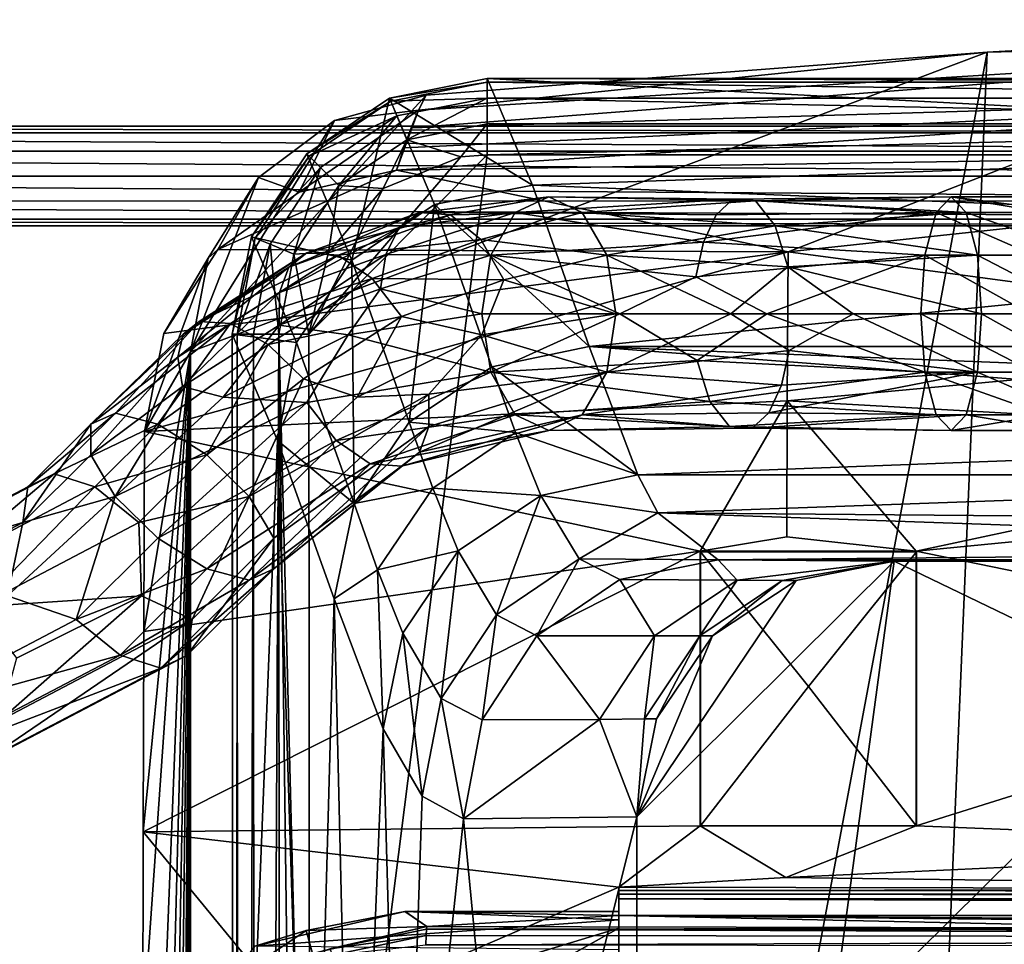
# Model space of a CAD drawing. Units: inches. Extents: x -393 to 400, y -735 to 0.
# Drawn here: x -213 to -136, y -83 to -10 of the extents above; entities that cross this region are included whole.
import ezdxf

# ---------------------------------------------------------------- set-up
doc = ezdxf.new("R2010")
doc.units = ezdxf.units.IN
doc.header["$MEASUREMENT"] = 0
for name, color, linetype in [('253', 7, 'Continuous'), ('30', 7, 'Continuous'), ('31', 7, 'Continuous'), ('32', 7, 'Continuous')]:
    doc.layers.add(name, color=color, linetype=linetype)

msp = doc.modelspace()

# ---------------------------------------------------------------- linework, layer by layer
at = {"layer": '253', "color": 253}
for points in [[(-179.575, -25.685, 68.711), (-171.882, -24.277, 60.291), (-181.99, -25.499, 65.324)], [(-171.882, -24.277, 60.291), (-174.502, -25.501, 56.548), (-181.99, -25.499, 65.324)], [(-169.261, -25.501, 64.033), (-171.882, -24.277, 60.291), (-179.575, -25.685, 68.711)], [(-174.502, -25.501, 56.548), (-171.882, -24.277, 60.291), (-157.497, -24.46, 49.9)], [(-158.781, -25.677, 47.142), (-174.502, -25.501, 56.548), (-157.497, -24.46, 49.9)], [(-157.497, -24.46, 49.9), (-171.882, -24.277, 60.291), (-155.725, -24.592, 53.705)], [(-171.882, -24.277, 60.291), (-169.261, -25.501, 64.033), (-155.725, -24.592, 53.705)], [(-155.725, -24.592, 53.705), (-169.261, -25.501, 64.033), (-154.186, -26.546, 57.012)], [(-158.781, -25.677, 47.142), (-157.497, -24.46, 49.9), (-141.588, -25.501, 41.2)], [(-141.588, -25.501, 41.2), (-157.497, -24.46, 49.9), (-140.406, -24.277, 45.613)], [(-140.406, -24.277, 45.613), (-157.497, -24.46, 49.9), (-155.725, -24.592, 53.705)], [(-140.406, -24.277, 45.613), (-155.725, -24.592, 53.705), (-139.223, -25.501, 50.026)], [(-139.223, -25.501, 50.026), (-155.725, -24.592, 53.705), (-154.186, -26.546, 57.012)], [(-133.063, -25.501, 38.915), (-141.588, -25.501, 41.2), (-140.406, -24.277, 45.613)], [(-133.063, -25.501, 38.915), (-140.406, -24.277, 45.613), (-131.88, -24.277, 43.329)], [(-131.88, -24.277, 43.329), (-140.406, -24.277, 45.613), (-130.698, -25.501, 47.742)], [(-130.698, -25.501, 47.742), (-140.406, -24.277, 45.613), (-139.223, -25.501, 50.026)], [(-190.806, -28.66, 71.497), (-181.99, -25.499, 65.324), (-192.219, -29.763, 68.709)], [(-181.99, -25.499, 65.324), (-183.58, -26.665, 62.66), (-192.219, -29.763, 68.709)], [(-179.575, -25.685, 68.711), (-181.99, -25.499, 65.324), (-190.806, -28.66, 71.497)], [(-190.806, -28.66, 71.497), (-188.362, -28.836, 74.864), (-179.575, -25.685, 68.711)], [(-179.575, -25.685, 68.711), (-188.362, -28.836, 74.864), (-177.207, -27.621, 71.442)], [(-183.58, -26.665, 62.66), (-174.502, -25.501, 56.548), (-184.633, -28.776, 60.447)], [(-184.633, -28.776, 60.447), (-174.502, -25.501, 56.548), (-176.421, -28.846, 53.808)], [(-181.99, -25.499, 65.324), (-174.502, -25.501, 56.548), (-183.58, -26.665, 62.66)], [(-179.575, -25.685, 68.711), (-177.207, -27.621, 71.442), (-169.261, -25.501, 64.033)], [(-169.261, -25.501, 64.033), (-177.207, -27.621, 71.442), (-167.343, -28.846, 66.773)], [(-159.78, -27.825, 44.996), (-176.421, -28.846, 53.808), (-174.502, -25.501, 56.548)], [(-159.78, -27.825, 44.996), (-174.502, -25.501, 56.548), (-158.781, -25.677, 47.142)], [(-169.261, -25.501, 64.033), (-167.343, -28.846, 66.773), (-154.186, -26.546, 57.012)], [(-158.781, -25.677, 47.142), (-141.588, -25.501, 41.2), (-159.78, -27.825, 44.996)], [(-159.78, -27.825, 44.996), (-141.588, -25.501, 41.2), (-142.454, -28.846, 37.969)], [(-139.223, -25.501, 50.026), (-154.186, -26.546, 57.012), (-138.357, -28.846, 53.257)], [(-133.928, -28.846, 35.685), (-142.454, -28.846, 37.969), (-141.588, -25.501, 41.2)], [(-133.928, -28.846, 35.685), (-141.588, -25.501, 41.2), (-133.063, -25.501, 38.915)], [(-130.698, -25.501, 47.742), (-139.223, -25.501, 50.026), (-129.832, -28.846, 50.972)], [(-129.832, -28.846, 50.972), (-139.223, -25.501, 50.026), (-138.357, -28.846, 53.257)], [(-192.219, -29.763, 68.709), (-183.58, -26.665, 62.66), (-192.95, -31.759, 66.271)], [(-183.58, -26.665, 62.66), (-184.633, -28.776, 60.447), (-192.95, -31.759, 66.271)], [(-154.186, -26.546, 57.012), (-167.343, -28.846, 66.773), (-153.195, -29.757, 59.139)], [(-138.357, -28.846, 53.257), (-154.186, -26.546, 57.012), (-153.195, -29.757, 59.139)], [(-188.362, -28.836, 74.864), (-185.7, -30.667, 77.389), (-177.207, -27.621, 71.442)], [(-177.207, -27.621, 71.442), (-185.7, -30.667, 77.389), (-175.388, -30.757, 72.984)], [(-167.343, -28.846, 66.773), (-177.207, -27.621, 71.442), (-175.388, -30.757, 72.984)], [(-160.39, -30.536, 43.687), (-176.421, -28.846, 53.808), (-159.78, -27.825, 44.996)], [(-159.78, -27.825, 44.996), (-142.454, -28.846, 37.969), (-160.39, -30.536, 43.687)], [(-200.489, -35.014, 74.5), (-199.246, -34.018, 77.407), (-190.806, -28.66, 71.497)], [(-190.806, -28.66, 71.497), (-192.219, -29.763, 68.709), (-200.489, -35.014, 74.5)], [(-190.806, -28.66, 71.497), (-199.246, -34.018, 77.407), (-188.362, -28.836, 74.864)], [(-199.246, -34.018, 77.407), (-196.775, -34.177, 80.755), (-188.362, -28.836, 74.864)], [(-188.362, -28.836, 74.864), (-196.775, -34.177, 80.755), (-185.7, -30.667, 77.389)], [(-184.633, -28.776, 60.447), (-185.056, -31.462, 58.941), (-192.964, -34.298, 64.478)], [(-184.633, -28.776, 60.447), (-192.964, -34.298, 64.478), (-192.95, -31.759, 66.271)], [(-184.633, -28.776, 60.447), (-176.421, -28.846, 53.808), (-185.056, -31.462, 58.941)], [(-185.056, -31.462, 58.941), (-176.421, -28.846, 53.808), (-177.123, -33.414, 52.806)], [(-177.123, -33.414, 52.806), (-176.421, -28.846, 53.808), (-166.321, -33.414, 46.143)], [(-166.321, -33.414, 46.143), (-176.421, -28.846, 53.808), (-160.39, -30.536, 43.687)], [(-167.343, -28.846, 66.773), (-175.388, -30.757, 72.984), (-166.641, -33.414, 67.775)], [(-157.647, -33.414, 62.228), (-153.195, -29.757, 59.139), (-167.343, -28.846, 66.773)], [(-157.647, -33.414, 62.228), (-167.343, -28.846, 66.773), (-166.641, -33.414, 67.775)], [(-154.818, -33.414, 40.779), (-160.39, -30.536, 43.687), (-142.454, -28.846, 37.969)], [(-154.818, -33.414, 40.779), (-142.454, -28.846, 37.969), (-142.77, -33.414, 36.787)], [(-138.357, -28.846, 53.257), (-153.195, -29.757, 59.139), (-138.041, -33.414, 54.439)], [(-142.77, -33.414, 36.787), (-142.454, -28.846, 37.969), (-134.245, -33.414, 34.502)], [(-134.245, -33.414, 34.502), (-142.454, -28.846, 37.969), (-133.928, -28.846, 35.685)], [(-129.832, -28.846, 50.972), (-138.357, -28.846, 53.257), (-129.515, -33.414, 52.155)], [(-129.515, -33.414, 52.155), (-138.357, -28.846, 53.257), (-138.041, -33.414, 54.439)], [(-200.489, -35.014, 74.5), (-192.219, -29.763, 68.709), (-200.913, -36.814, 71.847)], [(-192.219, -29.763, 68.709), (-192.95, -31.759, 66.271), (-200.913, -36.814, 71.847)], [(-148.071, -33.414, 57.763), (-153.195, -29.757, 59.139), (-157.647, -33.414, 62.228)], [(-138.041, -33.414, 54.439), (-153.195, -29.757, 59.139), (-148.071, -33.414, 57.763)], [(-196.775, -34.177, 80.755), (-193.83, -35.829, 83.082), (-185.7, -30.667, 77.389)], [(-185.7, -30.667, 77.389), (-193.83, -35.829, 83.082), (-183.404, -33.632, 78.597)], [(-185.7, -30.667, 77.389), (-183.404, -33.632, 78.597), (-175.388, -30.757, 72.984)], [(-177.109, -35.075, 75.106), (-175.388, -30.757, 72.984), (-183.404, -33.632, 78.597)], [(-166.641, -33.414, 67.775), (-175.388, -30.757, 72.984), (-177.109, -35.075, 75.106)], [(-166.321, -33.414, 46.143), (-160.39, -30.536, 43.687), (-154.818, -33.414, 40.779)], [(-185.056, -31.462, 58.941), (-187.591, -35.075, 60.136), (-192.964, -34.298, 64.478)], [(-185.056, -31.462, 58.941), (-177.123, -33.414, 52.806), (-187.591, -35.075, 60.136)], [(-200.913, -36.814, 71.847), (-192.95, -31.759, 66.271), (-200.535, -39.104, 69.78)], [(-192.95, -31.759, 66.271), (-192.964, -34.298, 64.478), (-200.535, -39.104, 69.78)], [(-191.078, -38.504, 83.97), (-183.404, -33.632, 78.597), (-193.83, -35.829, 83.082)], [(-186.882, -39.947, 81.949), (-183.404, -33.632, 78.597), (-191.078, -38.504, 83.97)], [(-187.591, -35.075, 60.136), (-177.123, -33.414, 52.806), (-176.421, -37.983, 53.808)], [(-177.109, -35.075, 75.106), (-183.404, -33.632, 78.597), (-186.882, -39.947, 81.949)], [(-166.321, -33.414, 46.143), (-176.421, -37.983, 53.808), (-177.123, -33.414, 52.806)], [(-166.641, -33.414, 67.775), (-177.109, -35.075, 75.106), (-167.343, -37.983, 66.773)], [(-166.321, -33.414, 46.143), (-160.264, -37.072, 43.958), (-176.421, -37.983, 53.808)], [(-166.641, -33.414, 67.775), (-167.343, -37.983, 66.773), (-157.647, -33.414, 62.228)], [(-157.647, -33.414, 62.228), (-167.343, -37.983, 66.773), (-153.069, -36.292, 59.411)], [(-154.818, -33.414, 40.779), (-160.264, -37.072, 43.958), (-166.321, -33.414, 46.143)], [(-142.454, -37.983, 37.969), (-160.264, -37.072, 43.958), (-154.818, -33.414, 40.779)], [(-157.647, -33.414, 62.228), (-153.069, -36.292, 59.411), (-148.071, -33.414, 57.763)], [(-154.818, -33.414, 40.779), (-142.77, -33.414, 36.787), (-142.454, -37.983, 37.969)], [(-148.071, -33.414, 57.763), (-153.069, -36.292, 59.411), (-138.357, -37.983, 53.257)], [(-148.071, -33.414, 57.763), (-138.357, -37.983, 53.257), (-138.041, -33.414, 54.439)], [(-133.928, -37.983, 35.685), (-142.454, -37.983, 37.969), (-142.77, -33.414, 36.787)], [(-133.928, -37.983, 35.685), (-142.77, -33.414, 36.787), (-134.245, -33.414, 34.502)], [(-129.832, -37.983, 50.972), (-138.041, -33.414, 54.439), (-138.357, -37.983, 53.257)], [(-129.515, -33.414, 52.155), (-138.041, -33.414, 54.439), (-129.832, -37.983, 50.972)], [(-200.489, -35.014, 74.5), (-207.71, -42.056, 79.8), (-199.246, -34.018, 77.407)], [(-205.791, -41.182, 84.034), (-199.246, -34.018, 77.407), (-207.71, -42.056, 79.8)], [(-205.791, -41.182, 84.034), (-196.775, -34.177, 80.755), (-199.246, -34.018, 77.407)], [(-202.469, -42.056, 87.285), (-196.775, -34.177, 80.755), (-205.791, -41.182, 84.034)], [(-202.469, -42.056, 87.285), (-193.83, -35.829, 83.082), (-196.775, -34.177, 80.755)], [(-192.964, -34.298, 64.478), (-197.365, -39.947, 66.979), (-200.535, -39.104, 69.78)], [(-192.964, -34.298, 64.478), (-187.591, -35.075, 60.136), (-197.365, -39.947, 66.979)], [(-200.913, -36.814, 71.847), (-207.71, -42.056, 79.8), (-200.489, -35.014, 74.5)], [(-187.591, -35.075, 60.136), (-190.816, -40.366, 63.31), (-197.365, -39.947, 66.979)], [(-176.421, -37.983, 53.808), (-190.816, -40.366, 63.31), (-187.591, -35.075, 60.136)], [(-177.109, -35.075, 75.106), (-186.882, -39.947, 81.949), (-181.256, -39.7, 77.429)], [(-167.343, -37.983, 66.773), (-177.109, -35.075, 75.106), (-181.256, -39.7, 77.429)], [(-198.633, -44.444, 88.682), (-193.83, -35.829, 83.082), (-202.469, -42.056, 87.285)], [(-198.633, -44.444, 88.682), (-191.078, -38.504, 83.97), (-193.83, -35.829, 83.082)], [(-200.535, -39.104, 69.78), (-207.71, -44.444, 75.718), (-200.913, -36.814, 71.847)], [(-200.913, -36.814, 71.847), (-207.71, -44.444, 75.718), (-207.71, -42.056, 79.8)], [(-153.069, -36.292, 59.411), (-167.343, -37.983, 66.773), (-153.678, -39.004, 58.101)], [(-153.069, -36.292, 59.411), (-153.678, -39.004, 58.101), (-138.357, -37.983, 53.257)], [(-159.273, -40.282, 46.085), (-176.421, -37.983, 53.808), (-160.264, -37.072, 43.958)], [(-142.454, -37.983, 37.969), (-159.273, -40.282, 46.085), (-160.264, -37.072, 43.958)], [(-195.311, -47.707, 87.851), (-191.078, -38.504, 83.97), (-198.633, -44.444, 88.682)], [(-186.882, -39.947, 81.949), (-191.078, -38.504, 83.97), (-195.311, -47.707, 87.851)], [(-176.421, -37.983, 53.808), (-188.52, -43.331, 64.518), (-190.816, -40.366, 63.31)], [(-174.502, -41.328, 56.548), (-188.52, -43.331, 64.518), (-176.421, -37.983, 53.808)], [(-169.261, -41.328, 64.033), (-167.343, -37.983, 66.773), (-182.001, -44.234, 73.198)], [(-182.001, -44.234, 73.198), (-167.343, -37.983, 66.773), (-181.27, -42.239, 75.636)], [(-167.343, -37.983, 66.773), (-181.256, -39.7, 77.429), (-181.27, -42.239, 75.636)], [(-174.502, -41.328, 56.548), (-176.421, -37.983, 53.808), (-159.273, -40.282, 46.085)], [(-153.678, -39.004, 58.101), (-167.343, -37.983, 66.773), (-169.261, -41.328, 64.033)], [(-141.588, -41.328, 41.2), (-159.273, -40.282, 46.085), (-142.454, -37.983, 37.969)], [(-139.223, -41.328, 50.026), (-138.357, -37.983, 53.257), (-154.678, -41.152, 55.955)], [(-154.678, -41.152, 55.955), (-138.357, -37.983, 53.257), (-153.678, -39.004, 58.101)], [(-133.063, -41.328, 38.916), (-141.588, -41.328, 41.2), (-142.454, -37.983, 37.969)], [(-133.063, -41.328, 38.916), (-142.454, -37.983, 37.969), (-133.928, -37.983, 35.685)], [(-130.698, -41.328, 47.742), (-138.357, -37.983, 53.257), (-139.223, -41.328, 50.026)], [(-129.832, -37.983, 50.972), (-138.357, -37.983, 53.257), (-130.698, -41.328, 47.742)], [(-200.535, -39.104, 69.78), (-205.793, -47.707, 72.881), (-207.71, -44.444, 75.718)], [(-197.365, -39.947, 66.979), (-205.793, -47.707, 72.881), (-200.535, -39.104, 69.78)], [(-153.678, -39.004, 58.101), (-169.261, -41.328, 64.033), (-154.678, -41.152, 55.955)], [(-197.365, -39.947, 66.979), (-190.816, -40.366, 63.31), (-205.793, -47.707, 72.881)], [(-186.882, -39.947, 81.949), (-195.311, -47.707, 87.851), (-181.256, -39.7, 77.429)], [(-181.256, -39.7, 77.429), (-195.311, -47.707, 87.851), (-193.393, -50.97, 85.013)], [(-181.256, -39.7, 77.429), (-193.393, -50.97, 85.013), (-181.27, -42.239, 75.636)], [(-205.793, -47.707, 72.881), (-190.816, -40.366, 63.31), (-202.471, -50.97, 72.049)], [(-202.471, -50.97, 72.049), (-190.816, -40.366, 63.31), (-188.52, -43.331, 64.518)], [(-157.734, -42.237, 49.392), (-174.502, -41.328, 56.548), (-159.273, -40.282, 46.085)], [(-141.588, -41.328, 41.2), (-157.734, -42.237, 49.392), (-159.273, -40.282, 46.085)], [(-210.583, -45.941, 87.389), (-205.791, -41.182, 84.034), (-212.645, -46.958, 83.256)], [(-212.645, -46.958, 83.256), (-205.791, -41.182, 84.034), (-207.71, -42.056, 79.8)], [(-210.583, -45.941, 87.389), (-202.469, -42.056, 87.285), (-205.791, -41.182, 84.034)], [(-174.502, -41.328, 56.548), (-185.857, -45.162, 67.043), (-188.52, -43.331, 64.518)], [(-171.882, -42.552, 60.291), (-185.857, -45.162, 67.043), (-174.502, -41.328, 56.548)], [(-182.001, -44.234, 73.198), (-183.414, -45.338, 70.41), (-169.261, -41.328, 64.033)], [(-169.261, -41.328, 64.033), (-183.414, -45.338, 70.41), (-171.882, -42.552, 60.291)], [(-171.882, -42.552, 60.291), (-174.502, -41.328, 56.548), (-157.734, -42.237, 49.392)], [(-169.261, -41.328, 64.033), (-171.882, -42.552, 60.291), (-155.962, -42.369, 53.197)], [(-154.678, -41.152, 55.955), (-169.261, -41.328, 64.033), (-155.962, -42.369, 53.197)], [(-140.406, -42.552, 45.613), (-157.734, -42.237, 49.392), (-141.588, -41.328, 41.2)], [(-154.678, -41.152, 55.955), (-155.962, -42.369, 53.197), (-139.223, -41.328, 50.026)], [(-139.223, -41.328, 50.026), (-155.962, -42.369, 53.197), (-140.406, -42.552, 45.613)], [(-133.063, -41.328, 38.916), (-140.406, -42.552, 45.613), (-141.588, -41.328, 41.2)], [(-131.88, -42.552, 43.329), (-139.223, -41.328, 50.026), (-140.406, -42.552, 45.613)], [(-131.88, -42.552, 43.329), (-140.406, -42.552, 45.613), (-133.063, -41.328, 38.916)], [(-130.698, -41.328, 47.742), (-139.223, -41.328, 50.026), (-131.88, -42.552, 43.329)], [(-212.645, -46.958, 83.256), (-207.71, -42.056, 79.8), (-213.037, -49.736, 79.448)], [(-213.037, -49.736, 79.448), (-207.71, -42.056, 79.8), (-207.71, -44.444, 75.718)], [(-207.404, -46.958, 90.741), (-202.469, -42.056, 87.285), (-210.583, -45.941, 87.389)], [(-207.404, -46.958, 90.741), (-198.633, -44.444, 88.682), (-202.469, -42.056, 87.285)], [(-181.27, -42.239, 75.636), (-193.393, -50.97, 85.013), (-193.394, -53.358, 80.931)], [(-181.27, -42.239, 75.636), (-193.394, -53.358, 80.931), (-182.001, -44.234, 73.198)], [(-155.962, -42.369, 53.197), (-171.882, -42.552, 60.291), (-157.734, -42.237, 49.392)], [(-140.406, -42.552, 45.613), (-155.962, -42.369, 53.197), (-157.734, -42.237, 49.392)], [(-171.882, -42.552, 60.291), (-183.414, -45.338, 70.41), (-185.857, -45.162, 67.043)], [(-202.471, -50.97, 72.049), (-188.52, -43.331, 64.518), (-198.635, -53.358, 73.446)], [(-198.635, -53.358, 73.446), (-188.52, -43.331, 64.518), (-185.857, -45.162, 67.043)], [(-207.71, -44.444, 75.718), (-205.793, -47.707, 72.881), (-213.037, -49.736, 79.448)], [(-207.404, -46.958, 90.741), (-203.96, -49.736, 92.412), (-198.633, -44.444, 88.682)], [(-203.96, -49.736, 92.412), (-195.311, -47.707, 87.851), (-198.633, -44.444, 88.682)], [(-182.001, -44.234, 73.198), (-193.394, -53.358, 80.931), (-183.414, -45.338, 70.41)], [(-198.635, -53.358, 73.446), (-185.857, -45.162, 67.043), (-195.312, -54.233, 76.697)], [(-195.312, -54.233, 76.697), (-185.857, -45.162, 67.043), (-183.414, -45.338, 70.41)], [(-195.312, -54.233, 76.697), (-183.414, -45.338, 70.41), (-193.394, -53.358, 80.931)], [(-212.645, -46.958, 83.256), (-221.885, -51.869, 95.303), (-210.583, -45.941, 87.389)], [(-219.044, -53.063, 98.892), (-210.583, -45.941, 87.389), (-221.885, -51.869, 95.303)], [(-207.404, -46.958, 90.741), (-210.583, -45.941, 87.389), (-219.044, -53.063, 98.892)], [(-224.285, -53.063, 91.407), (-221.885, -51.869, 95.303), (-212.645, -46.958, 83.256)], [(-224.285, -53.063, 91.407), (-212.645, -46.958, 83.256), (-213.037, -49.736, 79.448)], [(-207.404, -46.958, 90.741), (-219.044, -53.063, 98.892), (-216.525, -56.326, 101.211)], [(-216.525, -56.326, 101.211), (-203.96, -49.736, 92.412), (-207.404, -46.958, 90.741)], [(-205.793, -47.707, 72.881), (-208.869, -57.325, 76.529), (-214.221, -55.467, 78.783)], [(-213.037, -49.736, 79.448), (-205.793, -47.707, 72.881), (-214.221, -55.467, 78.783)], [(-202.471, -50.97, 72.049), (-208.869, -57.325, 76.529), (-205.793, -47.707, 72.881)], [(-203.739, -55.467, 93.752), (-195.311, -47.707, 87.851), (-203.96, -49.736, 92.412)], [(-199.792, -57.325, 89.494), (-195.311, -47.707, 87.851), (-203.739, -55.467, 93.752)], [(-193.393, -50.97, 85.013), (-195.311, -47.707, 87.851), (-199.792, -57.325, 89.494)], [(-213.037, -49.736, 79.448), (-214.221, -55.467, 78.783), (-225.603, -56.326, 88.247)], [(-225.603, -56.326, 88.247), (-224.285, -53.063, 91.407), (-213.037, -49.736, 79.448)], [(-216.525, -56.326, 101.211), (-203.739, -55.467, 93.752), (-203.96, -49.736, 92.412)], [(-198.635, -53.358, 73.446), (-208.869, -57.325, 76.529), (-202.471, -50.97, 72.049)], [(-199.792, -57.325, 89.494), (-200.184, -60.103, 85.686), (-193.393, -50.97, 85.013)], [(-193.393, -50.97, 85.013), (-200.184, -60.103, 85.686), (-193.394, -53.358, 80.931)], [(-198.635, -53.358, 73.446), (-205.425, -60.103, 78.201), (-208.869, -57.325, 76.529)], [(-195.312, -54.233, 76.697), (-205.425, -60.103, 78.201), (-198.635, -53.358, 73.446)], [(-193.394, -53.358, 80.931), (-200.184, -60.103, 85.686), (-202.246, -61.12, 81.552)], [(-193.394, -53.358, 80.931), (-202.246, -61.12, 81.552), (-195.312, -54.233, 76.697)], [(-195.312, -54.233, 76.697), (-202.246, -61.12, 81.552), (-205.425, -60.103, 78.201)], [(-214.221, -55.467, 78.783), (-208.869, -57.325, 76.529), (-223.962, -65.242, 87.098)], [(-213.512, -60.339, 100.596), (-203.739, -55.467, 93.752), (-216.525, -56.326, 101.211)], [(-199.792, -57.325, 89.494), (-203.739, -55.467, 93.752), (-214.885, -65.242, 100.062)], [(-214.885, -65.242, 100.062), (-203.739, -55.467, 93.752), (-213.512, -60.339, 100.596)], [(-223.962, -65.242, 87.098), (-208.869, -57.325, 76.529), (-205.425, -60.103, 78.201)], [(-214.885, -65.242, 100.062), (-216.202, -68.505, 96.902), (-199.792, -57.325, 89.494)], [(-199.792, -57.325, 89.494), (-216.202, -68.505, 96.902), (-200.184, -60.103, 85.686)], [(-221.443, -68.505, 89.417), (-223.962, -65.242, 87.098), (-205.425, -60.103, 78.201)], [(-202.246, -61.12, 81.552), (-221.443, -68.505, 89.417), (-205.425, -60.103, 78.201)], [(-216.202, -68.505, 96.902), (-218.603, -69.699, 93.005), (-200.184, -60.103, 85.686)], [(-200.184, -60.103, 85.686), (-218.603, -69.699, 93.005), (-202.246, -61.12, 81.552)], [(-218.603, -69.699, 93.005), (-221.443, -68.505, 89.417), (-202.246, -61.12, 81.552)]]:
    msp.add_3dface(points, dxfattribs=at)
at = {"layer": '30', "color": 30}
for points in [[(-91.754, -10.429, 380), (-103.087, -384.954, 380), (-152.593, -367.822, 380)], [(-91.754, -10.429, 380), (-152.593, -367.822, 380), (-137.578, -12.972, 380)], [(-137.578, -12.972, 380), (-91.094, -11.873, 390.959), (-91.754, -10.429, 380)], [(-182.652, -18.871, 410.721), (-92.003, -16.173, 418.716), (-91.094, -11.873, 390.959)], [(-182.652, -18.871, 410.721), (-91.094, -11.873, 390.959), (-182.071, -17.505, 395.426)], [(-137.578, -12.972, 380), (-182.071, -17.505, 395.426), (-91.094, -11.873, 390.959)], [(-137.578, -12.972, 380), (-152.593, -367.822, 380), (-199.912, -345.282, 380)], [(-137.578, -12.972, 380), (-199.912, -345.282, 380), (-199.912, -36.395, 380)], [(-181.476, -16.33, 380), (-137.578, -12.972, 380), (-199.912, -36.395, 380)], [(-181.476, -16.33, 380), (-182.071, -17.505, 395.426), (-137.578, -12.972, 380)], [(-134.794, -21.427, 443.761), (-92.003, -16.173, 418.716), (-183.787, -22.2, 441.269)], [(-183.787, -22.2, 441.269), (-92.003, -16.173, 418.716), (-183.224, -20.435, 426.003)], [(-183.224, -20.435, 426.003), (-92.003, -16.173, 418.716), (-182.652, -18.871, 410.721)], [(-199.912, -36.395, 380), (-188.646, -18.318, 380), (-181.476, -16.33, 380)], [(-182.071, -17.505, 395.426), (-181.476, -16.33, 380), (-188.646, -18.318, 380)], [(-183.787, -22.2, 441.269), (-182.071, -17.505, 395.426), (-191.41, -23.905, 441.053)], [(-191.41, -23.905, 441.053), (-182.071, -17.505, 395.426), (-188.646, -18.318, 380)], [(-183.787, -22.2, 441.269), (-182.652, -18.871, 410.721), (-182.071, -17.505, 395.426)], [(-199.912, -36.395, 380), (-194.6, -22.772, 380), (-188.646, -18.318, 380)], [(-191.41, -23.905, 441.053), (-188.646, -18.318, 380), (-194.6, -22.772, 380)], [(-183.224, -20.435, 426.003), (-182.652, -18.871, 410.721), (-183.787, -22.2, 441.269)], [(-153.165, -28.589, 443.857), (-134.794, -21.427, 443.761), (-183.787, -22.2, 441.269)], [(-101.613, -23.063, 445.461), (-134.794, -21.427, 443.761), (-153.165, -28.589, 443.857)], [(-153.165, -28.589, 443.857), (-183.787, -22.2, 441.269), (-197.784, -28.404, 441.213)], [(-197.784, -28.404, 441.213), (-183.787, -22.2, 441.269), (-191.41, -23.905, 441.053)], [(-198.534, -29.082, 380), (-194.6, -22.772, 380), (-199.912, -36.395, 380)], [(-197.784, -28.404, 441.213), (-194.6, -22.772, 380), (-198.534, -29.082, 380)], [(-191.41, -23.905, 441.053), (-194.6, -22.772, 380), (-197.784, -28.404, 441.213)], [(-101.613, -23.063, 445.461), (-153.165, -28.589, 443.857), (-101.664, -35.453, 447.263)], [(-197.784, -28.404, 441.213), (-202.005, -34.966, 441.647), (-153.165, -28.589, 443.857)], [(-197.784, -28.404, 441.213), (-198.534, -29.082, 380), (-202.005, -34.966, 441.647)], [(-153.165, -28.589, 443.857), (-202.005, -34.966, 441.647), (-203.503, -42.615, 442.257)], [(-153.165, -28.589, 443.857), (-203.503, -42.615, 442.257), (-153.227, -40.234, 445.292)], [(-202.005, -34.966, 441.647), (-198.534, -29.082, 380), (-203.503, -42.615, 442.257)], [(-203.503, -42.615, 442.257), (-198.534, -29.082, 380), (-199.912, -36.395, 380)], [(-153.165, -28.589, 443.857), (-153.227, -40.234, 445.292), (-101.664, -35.453, 447.263)], [(-153.227, -40.234, 445.292), (-101.692, -43.117, 448.213), (-101.664, -35.453, 447.263)], [(-203.612, -73.92, 444.146), (-199.912, -36.395, 380), (-203.632, -89.599, 444.493)], [(-203.632, -89.599, 444.493), (-199.912, -36.395, 380), (-203.579, -129.55, 443.571)], [(-203.569, -58.256, 443.401), (-199.912, -36.395, 380), (-203.612, -73.92, 444.146)], [(-203.579, -129.55, 443.571), (-199.912, -36.395, 380), (-203.377, -169.357, 440.061)], [(-203.503, -42.615, 442.257), (-199.912, -36.395, 380), (-203.569, -58.256, 443.401)], [(-203.377, -169.357, 440.061), (-199.912, -36.395, 380), (-203.026, -208.852, 433.978)], [(-203.026, -208.852, 433.978), (-199.912, -36.395, 380), (-202.489, -250.484, 424.672)], [(-202.489, -250.484, 424.672), (-199.912, -36.395, 380), (-201.787, -291.372, 412.509)], [(-201.787, -291.372, 412.509), (-199.912, -36.395, 380), (-201.199, -316.152, 402.323)], [(-201.199, -316.152, 402.323), (-199.912, -36.395, 380), (-200.608, -334.543, 392.077)], [(-200.608, -334.543, 392.077), (-199.912, -36.395, 380), (-200.29, -341.011, 386.558)], [(-199.912, -36.395, 380), (-199.912, -345.282, 380), (-200.29, -341.011, 386.558)], [(-153.227, -40.234, 445.292), (-203.503, -42.615, 442.257), (-160.05, -51.975, 446.044)], [(-153.227, -40.234, 445.292), (-160.05, -51.975, 446.044), (-153.273, -50.861, 446.368)], [(-153.273, -50.861, 446.368), (-143.15, -51.975, 447.073), (-153.227, -40.234, 445.292)], [(-153.227, -40.234, 445.292), (-143.15, -51.975, 447.073), (-101.692, -43.117, 448.213)], [(-203.503, -42.615, 442.257), (-203.569, -58.256, 443.401), (-160.05, -51.975, 446.044)], [(-101.692, -43.117, 448.213), (-143.15, -51.975, 447.073), (-101.707, -47.949, 448.748)], [(-101.74, -60.481, 449.905), (-101.707, -47.949, 448.748), (-143.15, -51.975, 447.073)], [(-153.273, -50.861, 446.368), (-160.05, -51.975, 446.044), (-143.15, -51.975, 447.073)], [(-160.05, -51.975, 446.044), (-203.569, -58.256, 443.401), (-203.612, -73.92, 444.146)], [(-160.05, -51.975, 446.044), (-203.612, -73.92, 444.146), (-160.05, -73.439, 447.471)], [(-160.05, -51.975, 446.044), (-160.05, -73.439, 447.471), (-160.033, -62.721, 446.619)], [(-160.018, -52.018, 445.546), (-160.05, -51.975, 446.044), (-160.033, -62.721, 446.619)], [(-151.354, -51.997, 446.336), (-143.15, -51.975, 447.073), (-160.05, -51.975, 446.044)], [(-151.354, -51.997, 446.336), (-160.05, -51.975, 446.044), (-160.018, -52.018, 445.546)], [(-160.033, -62.721, 446.619), (-160.016, -73.462, 446.973), (-160.018, -52.018, 445.546)], [(-160.018, -52.018, 445.546), (-143.121, -52.02, 446.576), (-151.354, -51.997, 446.336)], [(-160.018, -52.018, 445.546), (-160.016, -73.462, 446.973), (-151.57, -62.566, 446.905)], [(-143.121, -52.02, 446.576), (-160.018, -52.018, 445.546), (-151.57, -62.566, 446.905)], [(-151.57, -62.566, 446.905), (-143.119, -73.463, 448.069), (-143.121, -52.02, 446.576)], [(-143.121, -52.02, 446.576), (-143.15, -51.975, 447.073), (-151.354, -51.997, 446.336)], [(-101.74, -60.481, 449.905), (-143.15, -51.975, 447.073), (-143.15, -73.439, 448.568)], [(-143.135, -62.72, 447.686), (-143.15, -73.439, 448.568), (-143.15, -51.975, 447.073)], [(-143.135, -62.72, 447.686), (-143.15, -51.975, 447.073), (-143.121, -52.02, 446.576)], [(-143.121, -52.02, 446.576), (-143.119, -73.463, 448.069), (-143.135, -62.72, 447.686)], [(-143.15, -73.439, 448.568), (-101.767, -75.091, 450.836), (-101.74, -60.481, 449.905)], [(-160.033, -62.721, 446.619), (-160.05, -73.439, 447.471), (-160.016, -73.462, 446.973)], [(-151.57, -62.566, 446.905), (-160.016, -73.462, 446.973), (-143.119, -73.463, 448.069)], [(-143.119, -73.463, 448.069), (-143.15, -73.439, 448.568), (-143.135, -62.72, 447.686)], [(-203.632, -89.599, 444.493), (-191.229, -88.971, 445.555), (-203.612, -73.92, 444.146)], [(-160.05, -73.439, 447.471), (-203.612, -73.92, 444.146), (-166.4, -78.246, 447.223)], [(-203.612, -73.92, 444.146), (-191.229, -88.971, 445.555), (-166.4, -78.246, 447.223)], [(-160.05, -73.439, 447.471), (-166.4, -78.246, 447.223), (-153.348, -77.489, 448.094)], [(-160.05, -73.439, 447.471), (-153.348, -77.489, 448.094), (-143.15, -73.439, 448.568)], [(-160.05, -73.439, 447.471), (-143.15, -73.439, 448.568), (-151.505, -73.451, 447.79)], [(-160.016, -73.462, 446.973), (-160.05, -73.439, 447.471), (-151.505, -73.451, 447.79)], [(-151.505, -73.451, 447.79), (-143.119, -73.463, 448.069), (-160.016, -73.462, 446.973)], [(-143.15, -73.439, 448.568), (-153.348, -77.489, 448.094), (-101.767, -75.091, 450.836)], [(-151.505, -73.451, 447.79), (-143.15, -73.439, 448.568), (-143.119, -73.463, 448.069)], [(-153.348, -77.489, 448.094), (-83.279, -78.396, 451.731), (-101.767, -75.091, 450.836)], [(-153.348, -77.489, 448.094), (-166.4, -78.246, 447.223), (-83.279, -78.396, 451.731)], [(-166.4, -78.246, 447.223), (-191.229, -88.971, 445.555), (-166.4, -81.441, 447.328)], [(-166.4, -78.494, 454.387), (-83.279, -78.396, 451.731), (-166.4, -78.246, 447.223)], [(-166.4, -78.494, 454.387), (-166.4, -78.246, 447.223), (-166.4, -81.441, 447.328)], [(0, -78.452, 453.25), (-83.279, -78.396, 451.731), (-166.4, -78.494, 454.387)], [(-166.4, -78.494, 454.387), (166.4, -78.494, 454.387), (0, -78.452, 453.25)], [(-166.4, -78.794, 461.55), (166.4, -78.794, 461.55), (-166.4, -78.494, 454.387)], [(-166.4, -78.494, 454.387), (166.4, -78.794, 461.55), (166.4, -78.494, 454.387)], [(-166.4, -81.441, 447.328), (-166.4, -80.786, 463.503), (-166.4, -78.494, 454.387)], [(-166.4, -78.494, 454.387), (-166.4, -80.786, 463.503), (-166.4, -78.794, 461.55)], [(-166.4, -79.145, 468.71), (166.4, -79.145, 468.71), (-166.4, -78.794, 461.55)], [(-166.4, -78.794, 461.55), (166.4, -79.145, 468.71), (166.4, -78.794, 461.55)], [(-166.4, -78.794, 461.55), (-166.4, -80.786, 463.503), (-166.4, -80.141, 468.66)], [(-166.4, -78.794, 461.55), (-166.4, -80.141, 468.66), (-166.4, -79.145, 468.71)], [(-166.4, -79.153, 468.846), (166.4, -79.153, 468.846), (-166.4, -79.145, 468.71)], [(-166.4, -79.145, 468.71), (166.4, -79.153, 468.846), (166.4, -79.145, 468.71)], [(-166.4, -79.145, 468.71), (-166.4, -80.141, 468.66), (-166.4, -79.153, 468.846)], [(-166.4, -80.465, 474.281), (166.4, -80.465, 474.281), (-166.4, -79.153, 468.846)], [(-166.4, -79.153, 468.846), (166.4, -80.465, 474.281), (166.4, -79.153, 468.846)], [(-166.4, -79.153, 468.846), (-166.4, -80.141, 468.66), (-166.4, -80.147, 468.785)], [(-166.4, -79.153, 468.846), (-166.4, -80.147, 468.785), (-166.4, -80.465, 474.281)], [(-183.145, -80.147, 468.772), (-194.892, -82.865, 459.265), (-190.859, -81.625, 468.016)], [(-183.145, -80.147, 468.772), (-166.4, -80.786, 463.503), (-194.892, -82.865, 459.265)], [(-194.892, -82.865, 459.265), (-166.4, -80.786, 463.503), (-166.4, -83.15, 458.875)], [(-181.418, -81.33, 489.288), (-183.145, -80.147, 468.772), (-190.859, -81.625, 468.016)], [(-183.145, -80.147, 468.772), (-166.4, -80.147, 468.785), (-166.4, -80.141, 468.66)], [(-183.145, -80.147, 468.772), (-166.4, -80.141, 468.66), (-166.4, -80.786, 463.503)], [(-183.128, -80.147, 468.785), (-183.145, -80.147, 468.772), (-181.418, -81.33, 489.288)], [(-183.128, -80.147, 468.785), (-166.4, -80.147, 468.785), (-183.145, -80.147, 468.772)], [(-181.418, -81.33, 489.288), (-166.4, -80.465, 474.281), (-183.128, -80.147, 468.785)], [(-183.128, -80.147, 468.785), (-166.4, -80.465, 474.281), (-166.4, -80.147, 468.785)], [(-120.964, -81.442, 491.221), (-166.4, -80.465, 474.281), (-181.418, -81.33, 489.288)], [(0, -81.531, 492.768), (166.4, -80.465, 474.281), (-166.4, -80.465, 474.281)], [(0, -81.531, 492.768), (-166.4, -80.465, 474.281), (-60.488, -81.509, 492.381)], [(-60.488, -81.509, 492.381), (-166.4, -80.465, 474.281), (-120.964, -81.442, 491.221)], [(-166.4, -81.441, 447.328), (-166.4, -83.15, 458.875), (-166.4, -80.786, 463.503)], [(-190.377, -83.437, 489.231), (-190.859, -81.625, 468.016), (-197.322, -85.978, 468.304)], [(-190.859, -81.625, 468.016), (-194.892, -82.865, 459.265), (-197.322, -85.978, 468.304)], [(-166.4, -81.441, 447.328), (-191.229, -88.971, 445.555), (-178.818, -88.382, 446.55)], [(-181.418, -81.33, 489.288), (-190.859, -81.625, 468.016), (-190.377, -83.437, 489.231)], [(-189.007, -83.071, 490.088), (-181.418, -81.33, 489.288), (-190.377, -83.437, 489.231)], [(-181.451, -81.536, 490.145), (-181.418, -81.33, 489.288), (-189.007, -83.071, 490.088)], [(-181.48, -82.027, 490.877), (-181.451, -81.536, 490.145), (-189.007, -83.071, 490.088)], [(0, -82.232, 494.354), (-181.451, -81.536, 490.145), (-181.48, -82.027, 490.877)], [(-181.451, -81.536, 490.145), (-120.964, -81.442, 491.221), (-181.418, -81.33, 489.288)], [(-60.488, -81.509, 492.381), (-120.964, -81.442, 491.221), (-181.451, -81.536, 490.145)], [(0, -81.737, 493.626), (-60.488, -81.509, 492.381), (-181.451, -81.536, 490.145)], [(0, -81.737, 493.626), (-181.451, -81.536, 490.145), (0, -82.232, 494.354)], [(-166.4, -81.441, 447.328), (-178.818, -88.382, 446.55), (-166.4, -84.637, 447.413)], [(-166.4, -84.637, 447.413), (-166.4, -83.15, 458.875), (-166.4, -81.441, 447.328)], [(-188.805, -83.561, 490.817), (-181.48, -82.027, 490.877), (-189.007, -83.071, 490.088)], [(-181.502, -82.741, 491.394), (-181.48, -82.027, 490.877), (-188.805, -83.561, 490.817)], [(0, -82.232, 494.354), (-181.48, -82.027, 490.877), (-181.502, -82.741, 491.394)], [(-181.502, -82.741, 491.394), (0, -82.946, 494.871), (0, -82.232, 494.354)]]:
    msp.add_3dface(points, dxfattribs=at)
at = {"layer": '31', "color": 31}
for points in [[(-176.696, -15.022, 373.436), (-173.158, -23.363, 308.137), (-184.344, -16.556, 373.371)], [(-184.344, -16.556, 373.371), (-176.696, -15.304, 375.899), (-176.696, -15.022, 373.436)], [(-184.344, -16.556, 373.371), (-184.244, -16.796, 375.853), (-176.696, -15.304, 375.899)], [(-184.244, -16.796, 375.853), (-176.696, -16.558, 378.038), (-176.696, -15.304, 375.899)], [(-80, -15.022, 373.436), (-80, -20.102, 329.865), (-176.696, -15.022, 373.436)], [(-176.696, -15.022, 373.436), (-80, -20.102, 329.865), (-173.158, -23.363, 308.137)], [(-176.696, -15.304, 375.899), (-80, -15.304, 375.899), (-176.696, -15.022, 373.436)], [(-176.696, -15.022, 373.436), (-80, -15.304, 375.899), (-80, -15.022, 373.436)], [(-176.696, -16.558, 378.038), (-80, -16.558, 378.038), (-176.696, -15.304, 375.899)], [(-176.696, -15.304, 375.899), (-80, -16.558, 378.038), (-80, -15.304, 375.899)], [(-187.296, -29.229, 308.559), (-190.821, -20.904, 373.401), (-184.344, -16.556, 373.371)], [(-190.821, -20.904, 373.401), (-184.244, -16.796, 375.853), (-184.344, -16.556, 373.371)], [(-190.821, -20.904, 373.401), (-190.629, -21.095, 375.874), (-184.244, -16.796, 375.853)], [(-184.244, -16.796, 375.853), (-190.629, -21.095, 375.874), (-183.765, -17.947, 378.014)], [(-184.344, -16.556, 373.371), (-180.819, -24.884, 308.266), (-187.296, -29.229, 308.559)], [(-184.344, -16.556, 373.371), (-173.158, -23.363, 308.137), (-180.819, -24.884, 308.266)], [(-183.765, -17.947, 378.014), (-176.696, -16.558, 378.038), (-184.244, -16.796, 375.853)], [(-182.989, -19.811, 379.481), (-176.696, -16.558, 378.038), (-183.765, -17.947, 378.014)], [(-176.696, -18.57, 379.488), (-176.696, -16.558, 378.038), (-182.989, -19.811, 379.481)], [(-176.696, -18.57, 379.488), (-80, -18.57, 379.488), (-176.696, -16.558, 378.038)], [(-176.696, -16.558, 378.038), (-80, -18.57, 379.488), (-80, -16.558, 378.038)], [(-183.765, -17.947, 378.014), (-190.629, -21.095, 375.874), (-189.742, -21.976, 378.025)], [(-188.312, -23.396, 379.484), (-183.765, -17.947, 378.014), (-189.742, -21.976, 378.025)], [(-182.989, -19.811, 379.481), (-183.765, -17.947, 378.014), (-188.312, -23.396, 379.484)], [(-182.989, -19.811, 379.481), (-178.769, -21.15, 380), (-176.696, -18.57, 379.488)], [(-176.696, -18.57, 379.488), (-178.769, -21.15, 380), (-176.696, -20.996, 380)], [(-80, -20.996, 380), (-80, -18.57, 379.488), (-176.696, -20.996, 380)], [(-176.696, -20.996, 380), (-80, -18.57, 379.488), (-176.696, -18.57, 379.488)], [(-188.312, -23.396, 379.484), (-184.844, -23.624, 380), (-182.989, -19.811, 379.481)], [(-182.989, -19.811, 379.481), (-184.844, -23.624, 380), (-178.769, -21.15, 380)], [(-173.158, -23.363, 308.137), (-80, -20.102, 329.865), (-80, -27.087, 286.558)], [(-187.296, -29.229, 308.559), (-195.133, -27.392, 373.521), (-190.821, -20.904, 373.401)], [(-195.133, -27.392, 373.521), (-190.629, -21.095, 375.874), (-190.821, -20.904, 373.401)], [(-195.133, -27.392, 373.521), (-194.846, -27.509, 375.96), (-190.629, -21.095, 375.874)], [(-190.629, -21.095, 375.874), (-194.846, -27.509, 375.96), (-189.742, -21.976, 378.025)], [(-190.574, -130.39, 380), (-176.696, -20.996, 380), (-190.649, -35.008, 380)], [(-190.649, -35.008, 380), (-176.696, -20.996, 380), (-178.769, -21.15, 380)], [(-190.649, -35.008, 380), (-178.769, -21.15, 380), (-184.844, -23.624, 380)], [(-176.696, -20.996, 380), (-190.574, -130.39, 380), (-80, -20.996, 380)], [(-80, -20.996, 380), (-190.574, -130.39, 380), (-190.525, -227.105, 380)], [(-80, -20.996, 380), (-190.525, -227.105, 380), (-190.487, -322.175, 380)], [(-0.384, -714, 380), (-80, -20.996, 380), (-190.487, -322.175, 380)], [(-194.846, -27.509, 375.96), (-193.678, -27.988, 378.07), (-189.742, -21.976, 378.025)], [(-191.825, -28.747, 379.496), (-189.742, -21.976, 378.025), (-193.678, -27.988, 378.07)], [(-188.312, -23.396, 379.484), (-189.742, -21.976, 378.025), (-191.825, -28.747, 379.496)], [(-191.825, -28.747, 379.496), (-189.118, -28.611, 380), (-188.312, -23.396, 379.484)], [(-184.844, -23.624, 380), (-189.118, -28.611, 380), (-190.649, -35.008, 380)], [(-188.312, -23.396, 379.484), (-189.118, -28.611, 380), (-184.844, -23.624, 380)], [(-173.158, -23.363, 308.137), (-168.726, -35.966, 243.6), (-180.819, -24.884, 308.266)], [(-173.158, -23.363, 308.137), (-80, -27.087, 286.558), (-168.726, -35.966, 243.6)], [(-187.296, -29.229, 308.559), (-180.819, -24.884, 308.266), (-182.799, -41.883, 243.873)], [(-180.819, -24.884, 308.266), (-176.336, -37.576, 243.383), (-182.799, -41.883, 243.873)], [(-180.819, -24.884, 308.266), (-168.726, -35.966, 243.6), (-176.336, -37.576, 243.383)], [(-191.62, -35.671, 309.325), (-196.642, -35.013, 373.713), (-195.133, -27.392, 373.521)], [(-196.642, -35.013, 373.713), (-194.846, -27.509, 375.96), (-195.133, -27.392, 373.521)], [(-196.271, -35.013, 376.096), (-194.846, -27.509, 375.96), (-196.642, -35.013, 373.713)], [(-196.271, -35.013, 376.096), (-193.678, -27.988, 378.07), (-194.846, -27.509, 375.96)], [(-191.62, -35.671, 309.325), (-195.133, -27.392, 373.521), (-187.296, -29.229, 308.559)], [(-168.726, -35.966, 243.6), (-80, -27.087, 286.558), (-80, -35.966, 243.6)], [(-194.992, -35.012, 378.14), (-193.678, -27.988, 378.07), (-196.271, -35.013, 376.096)], [(-193.011, -35.01, 379.515), (-193.678, -27.988, 378.07), (-194.992, -35.012, 378.14)], [(-191.825, -28.747, 379.496), (-193.678, -27.988, 378.07), (-193.011, -35.01, 379.515)], [(-193.011, -35.01, 379.515), (-190.649, -35.008, 380), (-191.825, -28.747, 379.496)], [(-191.825, -28.747, 379.496), (-190.649, -35.008, 380), (-189.118, -28.611, 380)], [(-187.121, -48.255, 245.003), (-191.62, -35.671, 309.325), (-187.296, -29.229, 308.559)], [(-187.296, -29.229, 308.559), (-182.799, -41.883, 243.873), (-187.121, -48.255, 245.003)], [(-196.642, -35.013, 373.713), (-193.095, -43.332, 309.774), (-196.564, -130.394, 373.644)], [(-196.43, -418.089, 373.528), (-196.271, -35.013, 376.096), (-196.642, -35.013, 373.713)], [(-196.43, -418.089, 373.528), (-196.642, -35.013, 373.713), (-196.511, -227.107, 373.598)], [(-196.511, -227.107, 373.598), (-196.642, -35.013, 373.713), (-196.564, -130.394, 373.644)], [(-193.095, -43.332, 309.774), (-196.642, -35.013, 373.713), (-191.62, -35.671, 309.325)], [(-196.117, -418.088, 375.965), (-196.271, -35.013, 376.096), (-196.43, -418.089, 373.528)], [(-196.117, -418.088, 375.965), (-194.992, -35.012, 378.14), (-196.271, -35.013, 376.096)], [(-194.855, -418.088, 378.072), (-194.992, -35.012, 378.14), (-196.117, -418.088, 375.965)], [(-194.855, -418.088, 378.072), (-193.011, -35.01, 379.515), (-194.992, -35.012, 378.14)], [(-192.853, -418.087, 379.497), (-193.011, -35.01, 379.515), (-194.855, -418.088, 378.072)], [(-193.011, -35.01, 379.515), (-190.574, -130.39, 380), (-190.649, -35.008, 380)], [(-192.853, -418.087, 379.497), (-190.525, -227.105, 380), (-193.011, -35.01, 379.515)], [(-193.011, -35.01, 379.515), (-190.525, -227.105, 380), (-190.574, -130.39, 380)], [(-187.121, -48.255, 245.003), (-193.095, -43.332, 309.774), (-191.62, -35.671, 309.325)], [(-168.726, -35.966, 243.6), (-164.908, -46.009, 197.251), (-176.336, -37.576, 243.383)], [(-80, -35.966, 243.6), (-80, -39.441, 228.178), (-168.726, -35.966, 243.6)], [(-168.726, -35.966, 243.6), (-80, -39.441, 228.178), (-80, -42.789, 212.728)], [(-168.726, -35.966, 243.6), (-80, -42.789, 212.728), (-164.908, -46.009, 197.251)], [(-176.336, -37.576, 243.383), (-174.493, -42.712, 220.316), (-182.799, -41.883, 243.873)], [(-176.336, -37.576, 243.383), (-164.908, -46.009, 197.251), (-174.493, -42.712, 220.316)], [(-182.799, -41.883, 243.873), (-180.953, -47.041, 220.727), (-187.121, -48.255, 245.003)], [(-182.799, -41.883, 243.873), (-174.493, -42.712, 220.316), (-180.953, -47.041, 220.727)], [(-172.518, -47.629, 196.929), (-180.953, -47.041, 220.727), (-174.493, -42.712, 220.316)], [(-172.518, -47.629, 196.929), (-174.493, -42.712, 220.316), (-164.908, -46.009, 197.251)], [(-164.908, -46.009, 197.251), (-80, -42.789, 212.728), (-80, -46.009, 197.251)], [(-196.564, -130.394, 373.644), (-193.095, -43.332, 309.774), (-190.541, -123.958, 281.758)], [(-193.095, -43.332, 309.774), (-188.67, -55.713, 246.596), (-190.541, -123.958, 281.758)], [(-188.67, -55.713, 246.596), (-193.095, -43.332, 309.774), (-187.121, -48.255, 245.003)], [(-164.908, -46.009, 197.251), (-163.362, -48.982, 180.455), (-172.518, -47.629, 196.929)], [(-164.908, -46.009, 197.251), (-80, -46.009, 197.251), (-163.362, -48.982, 180.455)], [(-163.362, -48.982, 180.455), (-80, -46.009, 197.251), (-80, -49.683, 175.544)], [(-187.121, -48.255, 245.003), (-180.953, -47.041, 220.727), (-185.279, -53.431, 221.76)], [(-178.979, -51.963, 197.259), (-185.279, -53.431, 221.76), (-180.953, -47.041, 220.727)], [(-178.979, -51.963, 197.259), (-180.953, -47.041, 220.727), (-172.518, -47.629, 196.929)], [(-178.979, -51.963, 197.259), (-172.518, -47.629, 196.929), (-175.982, -56.961, 163.942)], [(-172.518, -47.629, 196.929), (-169.508, -52.567, 164.08), (-175.982, -56.961, 163.942)], [(-172.518, -47.629, 196.929), (-163.362, -48.982, 180.455), (-169.508, -52.567, 164.08)], [(-187.121, -48.255, 245.003), (-185.279, -53.431, 221.76), (-188.67, -55.713, 246.596)], [(-163.362, -48.982, 180.455), (-158.641, -52.652, 131.639), (-169.508, -52.567, 164.08)], [(-163.362, -48.982, 180.455), (-80, -49.683, 175.544), (-80, -51.901, 153.641)], [(-80, -51.901, 153.641), (-158.641, -52.652, 131.639), (-163.362, -48.982, 180.455)], [(-183.296, -58.375, 198.196), (-185.279, -53.431, 221.76), (-178.979, -51.963, 197.259)], [(-183.296, -58.375, 198.196), (-178.979, -51.963, 197.259), (-180.294, -63.485, 164.214)], [(-180.294, -63.485, 164.214), (-178.979, -51.963, 197.259), (-175.982, -56.961, 163.942)], [(-80, -52.652, 131.639), (-158.641, -52.652, 131.639), (-80, -51.901, 153.641)], [(-175.982, -56.961, 163.942), (-169.508, -52.567, 164.08), (-172.806, -58.598, 130.306)], [(-169.508, -52.567, 164.08), (-166.314, -54.205, 130.916), (-172.806, -58.598, 130.306)], [(-169.508, -52.567, 164.08), (-158.641, -52.652, 131.639), (-166.314, -54.205, 130.916)], [(-158.641, -52.652, 131.639), (-157.141, -54.25, 40.948), (-166.314, -54.205, 130.916)], [(-144.86, -52.756), (164.989, -202.04), (-164.989, -202.04)], [(-144.86, -52.756), (-164.989, -202.04), (-164.989, -72.754)], [(-164.989, -72.754), (-152.543, -54.27), (-144.86, -52.756)], [(-80, -52.705, 64.569), (-144.86, -52.756), (-158.641, -52.652, 131.639)], [(-80, -52.705, 64.569), (-158.641, -52.652, 131.639), (-80, -52.652, 131.639)], [(-144.86, -52.756), (-157.141, -54.25, 40.948), (-158.641, -52.652, 131.639)], [(-144.86, -52.756), (-153.625, -54.265, 9.43), (-157.141, -54.25, 40.948)], [(-152.543, -54.27), (-153.625, -54.265, 9.43), (-144.86, -52.756)], [(80, -52.705, 64.569), (144.86, -52.756), (-144.86, -52.756)], [(80, -52.705, 64.569), (-144.86, -52.756), (-80, -52.705, 64.569)], [(144.86, -52.756), (164.989, -202.04), (-144.86, -52.756)], [(-188.67, -55.713, 246.596), (-185.279, -53.431, 221.76), (-184.838, -65.879, 199.593)], [(-184.838, -65.879, 199.593), (-185.279, -53.431, 221.76), (-183.296, -58.375, 198.196)], [(-166.314, -54.205, 130.916), (-163.604, -58.605, 40.25), (-172.806, -58.598, 130.306)], [(-166.314, -54.205, 130.916), (-157.141, -54.25, 40.948), (-163.604, -58.605, 40.25)], [(-164.989, -72.754), (-159.072, -58.592), (-152.543, -54.27)], [(-157.141, -54.25, 40.948), (-160.074, -58.595, 8.704), (-163.604, -58.605, 40.25)], [(-157.141, -54.25, 40.948), (-153.625, -54.265, 9.43), (-160.074, -58.595, 8.704)], [(-159.072, -58.592), (-160.074, -58.595, 8.704), (-153.625, -54.265, 9.43)], [(-159.072, -58.592), (-153.625, -54.265, 9.43), (-152.543, -54.27)], [(-190.541, -123.958, 281.758), (-188.67, -55.713, 246.596), (-187.104, -121.075, 235.807)], [(-188.67, -55.713, 246.596), (-184.838, -65.879, 199.593), (-187.104, -121.075, 235.807)], [(-175.982, -56.961, 163.942), (-177.099, -65.172, 129.906), (-180.294, -63.485, 164.214)], [(-175.982, -56.961, 163.942), (-172.806, -58.598, 130.306), (-177.099, -65.172, 129.906)], [(-184.838, -65.879, 199.593), (-183.296, -58.375, 198.196), (-181.787, -71.138, 164.87)], [(-181.787, -71.138, 164.87), (-183.296, -58.375, 198.196), (-180.294, -63.485, 164.214)], [(-172.806, -58.598, 130.306), (-167.916, -65.13, 39.788), (-177.099, -65.172, 129.906)], [(-172.806, -58.598, 130.306), (-163.604, -58.605, 40.25), (-167.916, -65.13, 39.788)], [(-164.392, -65.093, 8.22), (-167.916, -65.13, 39.788), (-163.604, -58.605, 40.25)], [(-163.449, -65.082), (-159.072, -58.592), (-164.989, -72.754)], [(-163.449, -65.082), (-164.392, -65.093, 8.22), (-160.074, -58.595, 8.704)], [(-160.074, -58.595, 8.704), (-164.392, -65.093, 8.22), (-163.604, -58.605, 40.25)], [(-163.449, -65.082), (-160.074, -58.595, 8.704), (-159.072, -58.592)], [(-180.294, -63.485, 164.214), (-178.551, -72.898, 129.776), (-181.787, -71.138, 164.87)], [(-180.294, -63.485, 164.214), (-177.099, -65.172, 129.906), (-178.551, -72.898, 129.776)], [(-178.551, -72.898, 129.776), (-167.916, -65.13, 39.788), (-164.989, -72.754)], [(-177.099, -65.172, 129.906), (-167.916, -65.13, 39.788), (-178.551, -72.898, 129.776)], [(-164.989, -72.754), (-167.916, -65.13, 39.788), (-164.392, -65.093, 8.22)], [(-164.989, -72.754), (-164.392, -65.093, 8.22), (-163.449, -65.082)], [(-187.104, -121.075, 235.807), (-184.838, -65.879, 199.593), (-183.385, -118.154, 189.879)], [(-184.838, -65.879, 199.593), (-181.787, -71.138, 164.87), (-183.385, -118.154, 189.879)], [(-183.385, -118.154, 189.879), (-181.787, -71.138, 164.87), (-178.551, -72.898, 129.776)], [(-174.79, -111.99, 94.871), (-183.385, -118.154, 189.879), (-178.551, -72.898, 129.776)], [(-174.79, -111.99, 94.871), (-178.551, -72.898, 129.776), (-164.989, -72.754)], [(-164.989, -72.754), (-164.989, -202.04), (-174.79, -111.99, 94.871)]]:
    msp.add_3dface(points, dxfattribs=at)
at = {"layer": '32', "color": 32}
for points in [[(-345.427, -18.753, 35.397), (-65, -19.275, 37.347), (-65, -18.752, 35.397)], [(-345.427, -18.753, 35.397), (-65, -18.752, 35.397), (-65, -19.275, 33.447)], [(-345.427, -19.275, 37.347), (-65, -19.275, 37.347), (-345.427, -18.753, 35.397)], [(-345.427, -18.753, 35.397), (-65, -19.275, 33.447), (-345.427, -19.275, 33.447)], [(-345.427, -20.703, 38.774), (-65, -20.702, 38.774), (-345.427, -19.275, 37.347)], [(-345.427, -19.275, 37.347), (-65, -20.702, 38.774), (-65, -19.275, 37.347)], [(-345.427, -19.275, 33.447), (-65, -19.275, 33.447), (-65, -20.702, 32.019)], [(-345.427, -19.275, 33.447), (-65, -20.702, 32.019), (-345.427, -20.703, 32.019)], [(-345.427, -20.703, 38.774), (-65, -22.652, 39.297), (-65, -20.702, 38.774)], [(-345.427, -20.703, 32.019), (-65, -20.702, 32.019), (-65, -22.652, 31.497)], [(-345.427, -22.653, 39.297), (-65, -22.652, 39.297), (-345.427, -20.703, 38.774)], [(-345.427, -20.703, 32.019), (-65, -22.652, 31.497), (-345.427, -22.653, 31.497)], [(-65, -22.652, 39.297), (-345.427, -22.653, 39.297), (-65, -24.602, 38.774)], [(-65, -24.602, 32.019), (-345.427, -22.653, 31.497), (-65, -22.652, 31.497)], [(-65, -24.602, 38.774), (-345.427, -22.653, 39.297), (-345.427, -24.603, 38.774)], [(-65, -24.602, 32.019), (-345.427, -24.603, 32.019), (-345.427, -22.653, 31.497)], [(-65, -24.602, 38.774), (-345.427, -24.603, 38.774), (-65, -26.03, 37.347)], [(-65, -26.03, 33.447), (-345.427, -24.603, 32.019), (-65, -24.602, 32.019)], [(-65, -26.03, 37.347), (-345.427, -24.603, 38.774), (-345.427, -26.03, 37.347)], [(-65, -26.03, 33.447), (-345.427, -26.03, 33.447), (-345.427, -24.603, 32.019)], [(-65, -26.03, 37.347), (-345.427, -26.03, 37.347), (-65, -26.552, 35.397)], [(-65, -26.552, 35.397), (-345.427, -26.03, 37.347), (-345.427, -26.553, 35.397)], [(-65, -26.552, 35.397), (-345.427, -26.553, 35.397), (-345.427, -26.03, 33.447)], [(-65, -26.552, 35.397), (-345.427, -26.03, 33.447), (-65, -26.03, 33.447)]]:
    msp.add_3dface(points, dxfattribs=at)

doc.saveas('drawing.dxf')
